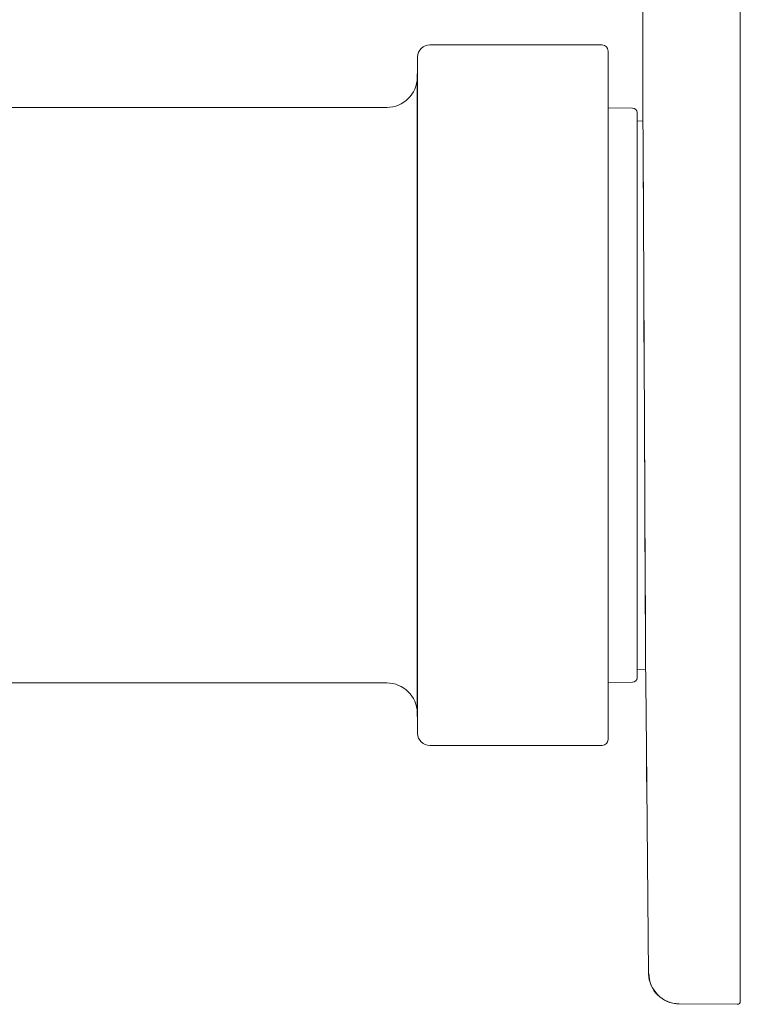
# Model space of a CAD drawing. Units: inches. Extents: x 1.2 to 15.8, y -15.6 to -1.2.
# Drawn here: x 13.4 to 15.8, y -14.3 to -11.1 of the extents above; entities that cross this region are included whole.
import ezdxf

# ---------------------------------------------------------------- set-up
doc = ezdxf.new("R2010")
doc.units = ezdxf.units.IN
doc.header["$MEASUREMENT"] = 0
doc.layers.add('Layer 1', color=7, linetype='Continuous', lineweight=0)

msp = doc.modelspace()

# ---------------------------------------------------------------- linework, layer by layer
at = {"layer": 'Layer 1', "color": 18, "lineweight": 5, "true_color": 0x000000}
for p, q in [((15.7518, -7.3698), (15.7518, -14.3385)), ((15.2986, -11.2036), (14.7338, -11.2036)), ((15.3185, -13.4799), (15.3185, -11.2236)), ((14.6939, -13.4606), (14.6939, -11.2429)), ((14.6928, -11.31), (14.6928, -13.3935)), ((15.4328, -11.3833), (15.4346, -11.7705)), ((12.3385, -11.4083), (14.5929, -11.4083)), ((15.3185, -11.4099), (15.3985, -11.4106)), ((15.4134, -11.4256), (15.4134, -13.2779)), ((15.4134, -11.4528), (15.4332, -11.453)), ((15.4336, -11.5393), (15.4377, -12.4465)), ((15.4361, -12.0907), (15.4369, -12.2672)), ((15.4377, -12.4465), (15.4415, -13.1956)), ((15.4377, -12.4465), (15.4388, -12.6794)), ((15.4388, -12.6794), (15.4393, -12.7894)), ((15.4393, -12.7894), (15.4401, -12.9412)), ((15.4401, -12.9412), (15.4408, -13.0728)), ((15.4408, -13.0728), (15.4414, -13.1638)), ((15.4415, -13.1953), (15.4423, -13.3204)), ((15.4134, -13.2507), (15.4419, -13.2504)), ((12.3385, -13.2952), (14.5929, -13.2952)), ((15.3185, -13.2936), (15.3985, -13.2929)), ((15.2986, -13.4999), (14.7338, -13.4999)), ((15.4439, -13.5077), (15.4512, -14.2481)), ((15.4445, -13.5698), (15.4444, -13.5698)), ((15.4454, -13.6696), (15.4445, -13.5698)), ((15.4453, -13.6696), (15.4454, -13.6696)), ((15.452, -14.2473), (15.4512, -14.2481)), ((15.7418, -14.3485), (15.5509, -14.3468))]:
    msp.add_line(p, q, dxfattribs=at)
for points in [[(15.433, -10.2051), (15.4326, -10.4759), (15.4326, -11.2338), (15.4328, -11.3833)], [(15.442, -13.2751), (15.4421, -13.291), (15.4439, -13.5077)], [(15.5362, -14.3457), (15.5424, -14.3464), (15.5471, -14.3467), (15.5503, -14.3468)]]:
    msp.add_lwpolyline(points, dxfattribs=at)
for points in [[(14.7338, -11.2036), (14.712, -11.2036), (14.6942, -11.2211), (14.6939, -11.2429)], [(15.3185, -11.2236), (15.3185, -11.2125), (15.3096, -11.2036), (15.2986, -11.2036)], [(14.6939, -11.2429), (14.6935, -11.2652), (14.6931, -11.2876), (14.6928, -11.31)], [(14.5929, -11.4083), (14.6475, -11.4083), (14.6919, -11.3645), (14.6928, -11.31)], [(15.4134, -11.4256), (15.4134, -11.4174), (15.4068, -11.4107), (15.3985, -11.4106)], [(14.6928, -13.3935), (14.6919, -13.339), (14.6475, -13.2952), (14.5929, -13.2952)], [(15.3985, -13.2929), (15.4068, -13.2928), (15.4134, -13.2861), (15.4134, -13.2779)], [(14.6928, -13.3935), (14.6931, -13.4159), (14.6935, -13.4383), (14.6939, -13.4606)], [(14.6939, -13.4606), (14.6942, -13.4824), (14.712, -13.4999), (14.7338, -13.4999)], [(15.2986, -13.4999), (15.3096, -13.4999), (15.3185, -13.491), (15.3185, -13.4799)], [(15.4512, -14.2481), (15.4518, -14.3024), (15.4958, -14.3463), (15.5502, -14.3468)], [(15.452, -14.2473), (15.4522, -14.302), (15.4963, -14.3463), (15.5509, -14.3468)]]:
    msp.add_open_spline(points, degree=3, dxfattribs=at)
msp.add_open_spline([(15.7418, -14.3485), (15.7473, -14.3485), (15.7518, -14.3441), (15.7518, -14.3386), (15.7518, -14.3385), (15.7518, -14.3385), (15.7518, -14.3385)], degree=3, knots=[0, 0, 0, 0, 1, 1, 1, 2, 2, 2, 2], dxfattribs=at)

doc.saveas('drawing.dxf')
